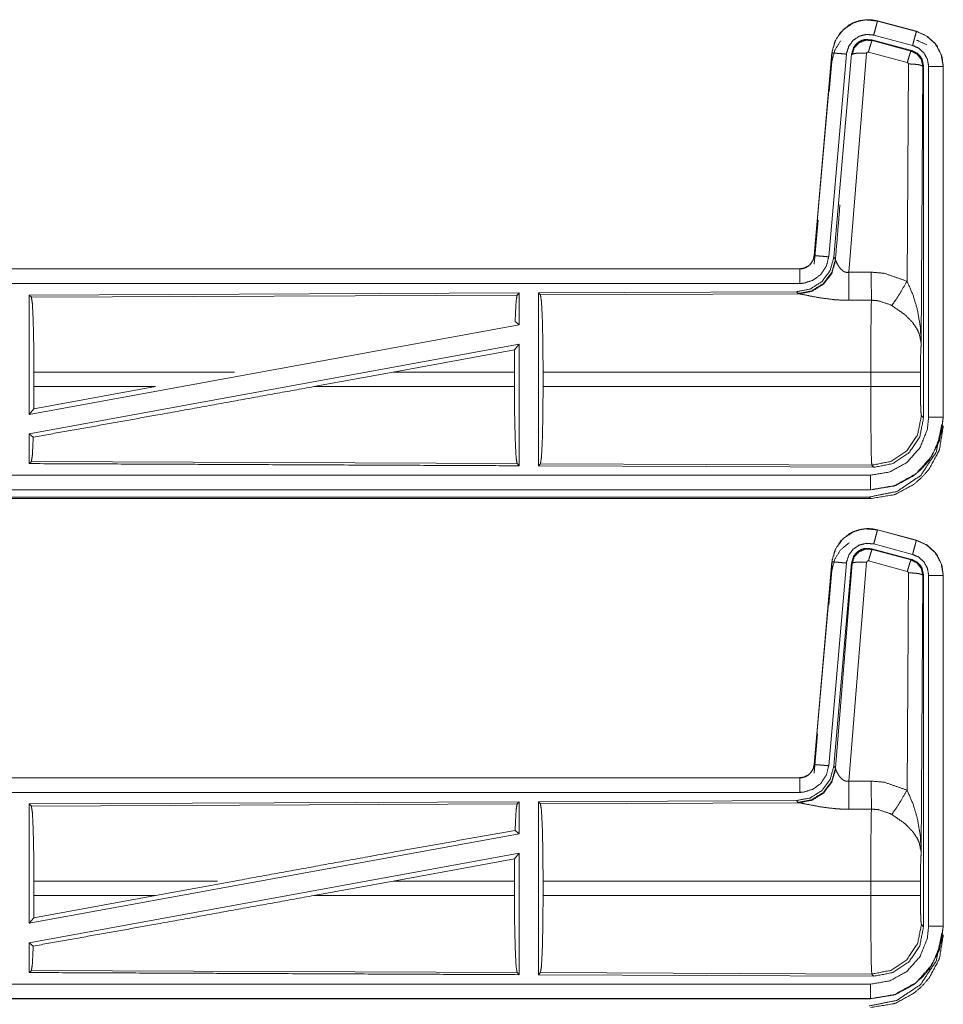
# Model space of a CAD drawing. Units: inches. Extents: x 50 to 107, y 15 to 156.
# Drawn here: x 102 to 105, y 102 to 106 of the extents above; entities that cross this region are included whole.
import ezdxf

# ---------------------------------------------------------------- set-up
doc = ezdxf.new("R2010")
doc.units = ezdxf.units.IN
doc.header["$MEASUREMENT"] = 0
doc.layers.add('customer front', color=7, linetype='Continuous', true_color=0xffffff)

msp = doc.modelspace()

# ---------------------------------------------------------------- linework, layer by layer
at = {"layer": 'customer front', "color": 2, "linetype": 'Continuous', "lineweight": 18}
for p, q in [((105.2527, 105.6476), (105.2528, 105.648)), ((105.2527, 105.6476), (105.3863, 105.6118)), ((105.3864, 105.6122), (105.2528, 105.648)), ((105.3863, 105.6118), (105.3864, 105.6122)), ((105.2329, 105.583), (105.2346, 105.5806)), ((105.3703, 105.5461), (105.2329, 105.583)), ((105.2346, 105.5806), (105.3682, 105.5445)), ((105.3734, 105.5635), (105.2398, 105.5993)), ((105.096, 105.5382), (105.035, 104.8411)), ((105.0355, 104.8411), (105.0964, 105.5382)), ((105.0964, 105.5382), (105.096, 105.5382)), ((105.2154, 105.5366), (105.1542, 104.7836)), ((105.3553, 105.505), (105.2216, 105.541)), ((105.3682, 105.5445), (105.3703, 105.5461)), ((105.1462, 105.5338), (105.0852, 104.8367)), ((105.087, 105.4052), (105.096, 105.5082)), ((105.1639, 105.5347), (105.1028, 104.8354)), ((105.1656, 105.5323), (105.1639, 105.5347)), ((105.3544, 104.7528), (105.359, 105.5001)), ((105.409, 105.4914), (105.4031, 104.5383)), ((105.4111, 105.493), (105.409, 105.4914)), ((105.4111, 104.2829), (105.4111, 105.493)), ((105.4286, 104.2854), (105.4286, 105.4915)), ((105.4786, 105.4915), (105.479, 105.4915)), ((105.4786, 105.4915), (105.4786, 104.2854)), ((105.479, 104.2854), (105.479, 105.4915)), ((105.035, 104.8111), (105.0483, 104.9628)), ((105.0355, 104.8411), (105.035, 104.8411)), ((105.1028, 104.8354), (105.1084, 104.8292)), ((105.1084, 104.8292), (105.1091, 104.8245)), ((104.9853, 104.7955), (99.4538, 104.7955)), ((100.4937, 104.7951), (104.9853, 104.7951)), ((104.9853, 104.7951), (104.9853, 104.7955)), ((105.1542, 104.7836), (105.2312, 104.784)), ((104.0211, 104.7127), (102.3369, 104.7053)), ((102.3369, 104.7053), (102.3369, 104.295)), ((102.3369, 104.7053), (102.3442, 104.6981)), ((102.3442, 104.6981), (104.0138, 104.7053)), ((104.0211, 104.7127), (104.0138, 104.7053)), ((104.0211, 104.7127), (104.0211, 104.6029)), ((104.9739, 104.7168), (104.0869, 104.713)), ((104.0869, 104.713), (104.0942, 104.7057)), ((104.0942, 104.7057), (104.9833, 104.7096)), ((104.9796, 104.7107), (104.9739, 104.7168)), ((104.9833, 104.7096), (104.9796, 104.7107)), ((105.2318, 104.6877), (105.1547, 104.6873)), ((104.0211, 104.6029), (102.3369, 104.295)), ((104.0071, 104.6146), (104.0211, 104.6029)), ((104.0211, 104.536), (102.3369, 104.2281)), ((104.0052, 104.517), (104.0211, 104.536)), ((103.588, 104.4404), (104.0052, 104.517)), ((104.0052, 104.517), (104.0049, 104.4404)), ((102.3529, 104.3906), (102.3529, 104.4404)), ((103.0428, 104.4404), (102.3529, 104.4404)), ((103.588, 104.4404), (103.3155, 104.3906)), ((104.0049, 104.4404), (103.588, 104.4404)), ((104.0049, 104.3906), (104.0049, 104.4404)), ((104.1032, 104.3906), (104.1032, 104.4404)), ((105.2297, 104.4404), (104.1032, 104.4404)), ((105.2297, 104.3906), (105.2297, 104.4404)), ((105.4004, 104.4404), (105.4004, 104.3906)), ((102.3525, 104.3137), (102.7707, 104.3906)), ((102.3529, 104.3906), (102.3525, 104.3137)), ((102.3529, 104.3906), (102.7707, 104.3906)), ((103.3155, 104.3906), (104.0049, 104.3906)), ((104.1032, 104.3906), (105.2297, 104.3906)), ((102.3369, 104.295), (102.3525, 104.3137)), ((105.4037, 104.2903), (105.4111, 104.2829)), ((105.4786, 104.2854), (105.479, 104.2854)), ((102.3369, 104.2281), (102.3369, 104.1257)), ((102.3369, 104.2281), (102.3505, 104.2167)), ((102.3442, 104.1329), (102.3369, 104.1257)), ((104.0138, 104.1257), (102.3442, 104.1329)), ((104.0138, 104.1257), (104.0211, 104.1183)), ((104.0942, 104.1253), (104.0869, 104.118)), ((104.0869, 104.118), (105.2404, 104.113)), ((105.2331, 104.1204), (104.0942, 104.1253)), ((105.2404, 104.113), (105.2331, 104.1204)), ((105.2292, 104.0355), (99.4538, 104.0355)), ((105.2292, 104.0359), (100.4937, 104.0359)), ((105.2292, 104.0359), (105.2292, 104.0355)), ((99.4538, 104.0055), (105.2292, 104.0055)), ((105.2238, 104.0108), (100.0196, 104.0108)), ((105.2292, 104.0055), (105.2238, 104.0108)), ((105.2527, 103.8976), (105.2528, 103.898)), ((105.2527, 103.8976), (105.3863, 103.8618)), ((105.3864, 103.8622), (105.2528, 103.898)), ((105.3734, 103.8135), (105.2398, 103.8493)), ((105.3863, 103.8618), (105.3864, 103.8622)), ((105.3703, 103.7961), (105.2329, 103.833)), ((105.2329, 103.833), (105.2346, 103.8306)), ((105.2346, 103.8306), (105.3682, 103.7945)), ((105.096, 103.7882), (105.035, 103.0911)), ((105.0355, 103.0911), (105.0964, 103.7882)), ((105.1462, 103.7838), (105.0852, 103.0867)), ((105.0964, 103.7882), (105.096, 103.7882)), ((105.1639, 103.7847), (105.1028, 103.0854)), ((105.1084, 103.0792), (105.1656, 103.7823)), ((105.2154, 103.7866), (105.1542, 103.0336)), ((105.1656, 103.7823), (105.1639, 103.7847)), ((105.3553, 103.755), (105.2216, 103.791)), ((105.3682, 103.7945), (105.3703, 103.7961)), ((105.0856, 103.6391), (105.096, 103.7582)), ((105.3544, 103.0028), (105.359, 103.7501)), ((105.409, 103.7414), (105.4031, 102.7883)), ((105.4111, 103.743), (105.409, 103.7414)), ((105.4111, 102.5329), (105.4111, 103.743)), ((105.4286, 102.5354), (105.4286, 103.7415)), ((105.4786, 103.7415), (105.479, 103.7415)), ((105.4786, 103.7415), (105.4786, 102.5354)), ((105.479, 102.5354), (105.479, 103.7415)), ((105.035, 103.0611), (105.0469, 103.1967)), ((105.0355, 103.0911), (105.035, 103.0911)), ((105.1028, 103.0854), (105.1084, 103.0792)), ((105.1084, 103.0792), (105.1091, 103.0745)), ((104.9853, 103.0455), (99.4538, 103.0455)), ((100.4937, 103.0451), (104.9853, 103.0451)), ((104.9853, 103.0451), (104.9853, 103.0455)), ((105.1542, 103.0336), (105.2312, 103.034)), ((104.0211, 102.9627), (102.3369, 102.9553)), ((104.0211, 102.9627), (104.0138, 102.9553)), ((104.0211, 102.9627), (104.0211, 102.8529)), ((104.9739, 102.9668), (104.0869, 102.963)), ((104.0869, 102.963), (104.0942, 102.9557)), ((104.9796, 102.9607), (104.9739, 102.9668)), ((102.3369, 102.9553), (102.3369, 102.545)), ((102.3369, 102.9553), (102.3442, 102.9481)), ((102.3442, 102.9481), (104.0138, 102.9553)), ((104.0942, 102.9557), (104.9833, 102.9596)), ((104.9833, 102.9596), (104.9796, 102.9607)), ((105.2318, 102.9377), (105.1547, 102.9373)), ((104.0071, 102.8646), (104.0211, 102.8529)), ((104.0211, 102.8529), (102.3369, 102.545)), ((104.0211, 102.786), (102.3369, 102.4781)), ((103.588, 102.6904), (104.0052, 102.767)), ((104.0052, 102.767), (104.0049, 102.6904)), ((104.0052, 102.767), (104.0211, 102.786)), ((102.3529, 102.6406), (102.3529, 102.6904)), ((102.9836, 102.6904), (102.3529, 102.6904)), ((103.0428, 102.6904), (102.7707, 102.6406)), ((103.588, 102.6904), (103.3155, 102.6406)), ((104.0049, 102.6904), (103.588, 102.6904)), ((104.0049, 102.6406), (104.0049, 102.6904)), ((104.1032, 102.6406), (104.1032, 102.6904)), ((105.2297, 102.6904), (104.1032, 102.6904)), ((105.2297, 102.6406), (105.2297, 102.6904)), ((105.4004, 102.6904), (105.4004, 102.6406)), ((102.3525, 102.5637), (102.7707, 102.6406)), ((102.3529, 102.6406), (102.3525, 102.5637)), ((102.3529, 102.6406), (102.7707, 102.6406)), ((103.3155, 102.6406), (104.0049, 102.6406)), ((104.1032, 102.6406), (105.2297, 102.6406)), ((102.3369, 102.545), (102.3525, 102.5637)), ((105.4037, 102.5403), (105.4111, 102.5329)), ((105.4786, 102.5354), (105.479, 102.5354)), ((102.3369, 102.4781), (102.3369, 102.3757)), ((102.3369, 102.4781), (102.3505, 102.4667)), ((102.3442, 102.3829), (102.3369, 102.3757)), ((104.0138, 102.3757), (102.3442, 102.3829)), ((104.0138, 102.3757), (104.0211, 102.3683)), ((104.0942, 102.3753), (104.0869, 102.368)), ((104.0869, 102.368), (105.2404, 102.363)), ((105.2331, 102.3704), (104.0942, 102.3753)), ((105.2404, 102.363), (105.2331, 102.3704)), ((105.2292, 102.2855), (99.4538, 102.2855)), ((105.2292, 102.2859), (100.4937, 102.2859)), ((105.2292, 102.2859), (105.2292, 102.2855))]:
    msp.add_line(p, q, dxfattribs=at)
for points, knots in [([(105.2528, 105.648), (105.23, 105.6519), (105.2161, 105.6522), (105.1915, 105.6488), (105.1697, 105.6414), (105.1558, 105.6342), (105.1264, 105.6096), (105.1058, 105.5769), (105.096, 105.5382)], [0, 0, 0.106544, 0.17033, 0.284621, 0.390577, 0.462449, 0.63871, 0.816567, 1, 1]), ([(105.0964, 105.5382), (105.0973, 105.5455), (105.1102, 105.5851), (105.1355, 105.6184), (105.1704, 105.6413), (105.1916, 105.6484), (105.2111, 105.6515), (105.2527, 105.6476)], [0, 0, 0.034033, 0.226709, 0.419775, 0.612774, 0.715705, 0.806853, 1, 1]), ([(105.2527, 105.6476), (105.2521, 105.6455), (105.2502, 105.6381), (105.2488, 105.6329), (105.2446, 105.6174), (105.2398, 105.5993)], [0, 0, 0.042918, 0.19543, 0.304965, 0.625162, 1, 1]), ([(105.3863, 105.6118), (105.3858, 105.6097), (105.3852, 105.6076), (105.3824, 105.5971), (105.3782, 105.5816), (105.3734, 105.5635)], [0, 0, 0.042886, 0.085931, 0.304849, 0.625057, 1, 1]), ([(105.3863, 105.6118), (105.4201, 105.5971), (105.4513, 105.5693), (105.4716, 105.5327), (105.4786, 105.4915)], [0, 0, 0.226941, 0.484458, 0.742278, 1, 1]), ([(105.479, 105.4915), (105.4743, 105.5255), (105.4586, 105.5599), (105.4513, 105.57), (105.4226, 105.596), (105.3864, 105.6122)], [0, 0, 0.210309, 0.442787, 0.519326, 0.756573, 1, 1]), ([(105.096, 105.5082), (105.1058, 105.5469), (105.1264, 105.5796)], [0, 0, 0.507716, 1, 1]), ([(105.2398, 105.5993), (105.2148, 105.6016), (105.1905, 105.5956), (105.1696, 105.5818), (105.1545, 105.5619), (105.1467, 105.5382), (105.1465, 105.536), (105.1462, 105.5338)], [0, 0, 0.193393, 0.386793, 0.579882, 0.772964, 0.965941, 0.982943, 1, 1]), ([(105.2329, 105.583), (105.2091, 105.584), (105.1976, 105.5807), (105.1872, 105.5749), (105.1782, 105.567), (105.1711, 105.5574), (105.1639, 105.5347)], [0, 0, 0.249291, 0.374658, 0.499975, 0.625331, 0.750669, 1, 1]), ([(105.1656, 105.5323), (105.1656, 105.5326), (105.1657, 105.533), (105.1728, 105.555), (105.1733, 105.5559), (105.1888, 105.5725), (105.1897, 105.573), (105.2113, 105.5817), (105.2346, 105.5806)], [0, 0, 0.003776, 0.007621, 0.250067, 0.261536, 0.500138, 0.510569, 0.755413, 1, 1]), ([(105.2346, 105.5806), (105.2337, 105.579), (105.2329, 105.5774), (105.23, 105.5691), (105.2261, 105.5564), (105.2216, 105.541)], [0, 0, 0.04273, 0.085321, 0.298311, 0.615402, 1, 1]), ([(105.0964, 105.5382), (105.0986, 105.538), (105.1007, 105.5378), (105.1062, 105.5373), (105.1116, 105.5368), (105.1276, 105.5354), (105.1462, 105.5338)], [0, 0, 0.04302, 0.085922, 0.195388, 0.304996, 0.625161, 1, 1]), ([(105.1656, 105.5323), (105.1678, 105.5337), (105.1701, 105.5351), (105.181, 105.5369), (105.1969, 105.5374), (105.2154, 105.5366)], [0, 0, 0.052106, 0.104321, 0.322768, 0.635254, 1, 1]), ([(105.2216, 105.541), (105.2195, 105.5411), (105.2175, 105.5403), (105.2168, 105.5395), (105.2161, 105.5388), (105.2157, 105.5377), (105.2154, 105.5367), (105.2154, 105.5366), (105.2154, 105.5366)], [0, 0, 0.24443, 0.489099, 0.612917, 0.737283, 0.865322, 0.992414, 0.996244, 1, 1]), ([(105.3682, 105.5445), (105.3674, 105.543), (105.3666, 105.5414), (105.3636, 105.533), (105.3597, 105.5204), (105.3553, 105.505)], [0, 0, 0.042598, 0.085334, 0.298406, 0.615497, 1, 1]), ([(105.3682, 105.5445), (105.3683, 105.5445), (105.3683, 105.5445), (105.3891, 105.5338), (105.4036, 105.515), (105.409, 105.4914)], [0, 0, 0.000182, 0.000386, 0.32854, 0.661512, 1, 1]), ([(105.4111, 105.493), (105.4059, 105.5163), (105.3997, 105.5265), (105.3914, 105.5352), (105.3703, 105.5461)], [0, 0, 0.332664, 0.499967, 0.667291, 1, 1]), ([(105.4286, 105.4915), (105.4244, 105.5162), (105.4123, 105.5381), (105.3936, 105.5547), (105.3734, 105.5635)], [0, 0, 0.257734, 0.51553, 0.772926, 1, 1]), ([(105.359, 105.5001), (105.3588, 105.5012), (105.3585, 105.5023), (105.3579, 105.5031), (105.3572, 105.504), (105.3553, 105.505)], [0, 0, 0.170132, 0.339285, 0.50576, 0.672054, 1, 1]), ([(105.409, 105.4914), (105.4047, 105.4947), (105.3937, 105.4975), (105.3777, 105.4994), (105.359, 105.5001)], [0, 0, 0.104394, 0.323483, 0.636289, 1, 1]), ([(105.4786, 105.4915), (105.4743, 105.4915), (105.4634, 105.4915), (105.4554, 105.4915), (105.438, 105.4915), (105.4286, 105.4915)], [0, 0, 0.085863, 0.304886, 0.465016, 0.812508, 1, 1]), ([(105.1027, 104.8354), (105.0899, 104.7894), (105.0613, 104.7511), (105.0208, 104.7258), (104.9739, 104.7168)], [0, 0, 0.250031, 0.500011, 0.749969, 1, 1]), ([(105.1084, 104.8292), (105.0956, 104.7833), (105.0669, 104.745), (105.0265, 104.7197), (104.9796, 104.7107)], [0, 0, 0.249952, 0.499986, 0.750036, 1, 1]), ([(105.1091, 104.8245), (105.0955, 104.7799), (105.0673, 104.743), (105.0283, 104.7185), (104.9833, 104.7096)], [0, 0, 0.252151, 0.50322, 0.752448, 1, 1]), ([(105.035, 104.8411), (105.0326, 104.8295), (105.0309, 104.825), (105.0282, 104.8204), (105.0255, 104.8158), (105.019, 104.8086), (105.0168, 104.8069), (105.0147, 104.8051), (105.0009, 104.798), (104.9853, 104.7955)], [0, 0, 0.160234, 0.225171, 0.297272, 0.369405, 0.500416, 0.538471, 0.576513, 0.785871, 1, 1]), ([(104.9853, 104.7951), (104.992, 104.7955), (105.001, 104.7976), (105.0046, 104.7991), (105.0081, 104.8006), (105.0149, 104.8047), (105.0217, 104.8107), (105.0312, 104.8247), (105.0355, 104.8411)], [0, 0, 0.090525, 0.214822, 0.266505, 0.318236, 0.42481, 0.545947, 0.772901, 1, 1]), ([(105.0852, 104.8367), (105.0767, 104.8041), (105.0579, 104.7762), (105.0308, 104.7561), (104.9987, 104.746), (104.9853, 104.7451)], [0, 0, 0.227324, 0.454631, 0.681951, 0.909226, 1, 1]), ([(105.0355, 104.8411), (105.0397, 104.8407), (105.0506, 104.8398), (105.0666, 104.8384), (105.0852, 104.8367)], [0, 0, 0.085803, 0.304866, 0.625161, 1, 1]), ([(105.1091, 104.8245), (105.1097, 104.8229), (105.1103, 104.8214), (105.1111, 104.8196), (105.1118, 104.8178), (105.1173, 104.8076), (105.1211, 104.8017), (105.1273, 104.7941), (105.1356, 104.7872), (105.1397, 104.785), (105.1467, 104.7832), (105.1542, 104.7836)], [0, 0, 0.025488, 0.05101, 0.08067, 0.110368, 0.286166, 0.393234, 0.541999, 0.705068, 0.775648, 0.886762, 1, 1]), ([(104.9853, 104.7951), (104.9853, 104.7929), (104.9853, 104.7853), (104.9853, 104.7719), (104.9853, 104.7639), (104.9853, 104.7451)], [0, 0, 0.042991, 0.195414, 0.465086, 0.625195, 1, 1]), ([(105.1542, 104.7836), (105.1543, 104.7533), (105.1545, 104.7261), (105.1546, 104.7105), (105.1546, 104.7036), (105.1547, 104.6873)], [0, 0, 0.315301, 0.597808, 0.759483, 0.830684, 1, 1]), ([(105.2312, 104.784), (105.2315, 104.7441), (105.2317, 104.7109), (105.2318, 104.6877)], [0, 0, 0.414058, 0.75958, 1, 1]), ([(105.2312, 104.784), (105.2749, 104.7804), (105.3544, 104.7528)], [0, 0, 0.342575, 1, 1]), ([(104.9853, 104.7451), (103.6446, 104.7451), (101.3988, 104.7451), (100.4937, 104.7451)], [0, 0, 0.298476, 0.798475, 1, 1]), ([(105.3015, 104.6693), (105.3156, 104.6888), (105.3339, 104.7177), (105.3544, 104.7528)], [0, 0, 0.243154, 0.5887, 1, 1]), ([(105.3544, 104.7528), (105.3753, 104.7045), (105.3897, 104.656), (105.3999, 104.5972), (105.4031, 104.5388), (105.4031, 104.5383)], [0, 0, 0.23734, 0.465098, 0.73409, 0.997623, 1, 1]), ([(102.3442, 104.698), (102.3476, 104.6759), (102.3504, 104.6195), (102.3522, 104.537), (102.3529, 104.4404)], [0, 0, 0.086698, 0.305678, 0.625585, 1, 1]), ([(104.0138, 104.7053), (104.0103, 104.6826), (104.0071, 104.6146)], [0, 0, 0.252764, 1, 1]), ([(104.0869, 104.713), (104.0869, 104.4176), (104.0869, 104.1201), (104.0869, 104.118)], [0, 0, 0.496553, 0.996553, 1, 1]), ([(104.0942, 104.7057), (104.0977, 104.6829), (104.1006, 104.6248), (104.1025, 104.5399), (104.1032, 104.4404)], [0, 0, 0.086708, 0.305691, 0.625605, 1, 1]), ([(105.1547, 104.6873), (105.1281, 104.6878), (105.1024, 104.6896), (105.0561, 104.6956), (105.0169, 104.703), (104.9883, 104.7088), (104.9858, 104.7092), (104.9833, 104.7096)], [0, 0, 0.153483, 0.302573, 0.572002, 0.802686, 0.970855, 0.985443, 1, 1]), ([(105.2297, 104.4404), (105.23, 104.5546), (105.2307, 104.6282), (105.231, 104.6475), (105.2318, 104.6874), (105.2318, 104.6876), (105.2318, 104.6877)], [0, 0, 0.461921, 0.759534, 0.837462, 0.99892, 0.999474, 1, 1]), ([(105.3015, 104.6693), (105.299, 104.6707), (105.2965, 104.6721), (105.2566, 104.6856), (105.2318, 104.6877)], [0, 0, 0.039561, 0.079043, 0.658558, 1, 1]), ([(105.4031, 104.5383), (105.4031, 104.5385), (105.4031, 104.5386), (105.3958, 104.5734), (105.3887, 104.5884), (105.3744, 104.6097), (105.3512, 104.634), (105.3445, 104.6398), (105.3015, 104.6693)], [0, 0, 0.000905, 0.00181, 0.207716, 0.303779, 0.451989, 0.64693, 0.697936, 1, 1]), ([(104.0211, 104.536), (104.0211, 104.3291), (104.0211, 104.1202), (104.0211, 104.1183)], [0, 0, 0.495433, 0.995433, 1, 1]), ([(105.4031, 104.5383), (105.403, 104.5378), (105.403, 104.5374), (105.4016, 104.5173), (105.4007, 104.4828), (105.4004, 104.4404)], [0, 0, 0.00469, 0.009389, 0.214856, 0.566982, 1, 1]), ([(105.4004, 104.4404), (105.393, 104.4404), (105.367, 104.4404), (105.3483, 104.4404), (105.2936, 104.4404), (105.2297, 104.4404)], [0, 0, 0.042997, 0.195567, 0.305177, 0.625463, 1, 1]), ([(102.3505, 104.2167), (102.7793, 104.2933), (103.3155, 104.3906)], [0, 0, 0.444228, 1, 1]), ([(104.0049, 104.3906), (104.0055, 104.2913), (104.0075, 104.2065), (104.0103, 104.1484), (104.0138, 104.1257)], [0, 0, 0.374304, 0.694177, 0.913205, 1, 1]), ([(104.1032, 104.3906), (104.1025, 104.2912), (104.1006, 104.2062), (104.0977, 104.1481), (104.0942, 104.1253)], [0, 0, 0.374395, 0.694309, 0.913292, 1, 1]), ([(105.2331, 104.1204), (105.2316, 104.1497), (105.2307, 104.2028), (105.2305, 104.2242), (105.23, 104.2893), (105.2298, 104.3298), (105.2297, 104.3906)], [0, 0, 0.108691, 0.305067, 0.384338, 0.625249, 0.775184, 1, 1]), ([(105.4004, 104.3906), (105.393, 104.3906), (105.367, 104.3906), (105.3483, 104.3906), (105.2936, 104.3906), (105.2297, 104.3906)], [0, 0, 0.042997, 0.195567, 0.305177, 0.625463, 1, 1]), ([(105.4004, 104.3906), (105.4004, 104.368), (105.4011, 104.3288), (105.4023, 104.3011), (105.403, 104.2957), (105.4037, 104.2902)], [0, 0, 0.22456, 0.614968, 0.890568, 0.94528, 1, 1]), ([(105.2292, 104.0355), (105.3084, 104.0484), (105.312, 104.0497), (105.3157, 104.0509), (105.3769, 104.0839), (105.4058, 104.1087), (105.4308, 104.1378), (105.4636, 104.1989), (105.4663, 104.2066), (105.479, 104.2854)], [0, 0, 0.205125, 0.214987, 0.224844, 0.402605, 0.499981, 0.598163, 0.775124, 0.796053, 1, 1]), ([(105.4786, 104.2854), (105.4725, 104.2306), (105.4407, 104.1532), (105.3851, 104.0906), (105.3118, 104.05), (105.2292, 104.0359)], [0, 0, 0.141205, 0.355696, 0.570268, 0.785204, 1, 1]), ([(105.2292, 104.0859), (105.2952, 104.0971), (105.3539, 104.1296), (105.3983, 104.1797), (105.4238, 104.2416), (105.4286, 104.2854)], [0, 0, 0.214836, 0.429733, 0.644267, 0.858761, 1, 1]), ([(105.4037, 104.2902), (105.3907, 104.2251), (105.3536, 104.1699), (105.2983, 104.1331), (105.2331, 104.1204)], [0, 0, 0.249967, 0.50001, 0.750045, 1, 1]), ([(105.2404, 104.113), (105.3057, 104.1257), (105.361, 104.1625), (105.3981, 104.2177), (105.4111, 104.2829)], [0, 0, 0.250043, 0.500012, 0.74996, 1, 1]), ([(105.4786, 104.2854), (105.4743, 104.2854), (105.4634, 104.2854), (105.4554, 104.2854), (105.438, 104.2854), (105.4286, 104.2854)], [0, 0, 0.085863, 0.304886, 0.465016, 0.812508, 1, 1]), ([(105.2238, 104.0108), (105.3194, 104.0299), (105.4004, 104.0841), (105.4546, 104.1651), (105.4737, 104.2607)], [0, 0, 0.24997, 0.500001, 0.750046, 1, 1]), ([(105.479, 104.2554), (105.4663, 104.1766), (105.4636, 104.1689), (105.4308, 104.1078), (105.4058, 104.0787), (105.3769, 104.0539), (105.3157, 104.0209), (105.312, 104.0197), (105.3084, 104.0184), (105.2292, 104.0055)], [0, 0, 0.203947, 0.224876, 0.401837, 0.500019, 0.597395, 0.775156, 0.785013, 0.794875, 1, 1]), ([(102.3505, 104.2167), (102.3476, 104.1551), (102.3442, 104.133)], [0, 0, 0.733953, 1, 1]), ([(102.3369, 104.1257), (103.1461, 104.1222), (104.0211, 104.1183)], [0, 0, 0.480461, 1, 1]), ([(100.4937, 104.0859), (101.3988, 104.0859), (103.7666, 104.0859), (105.2292, 104.0859)], [0, 0, 0.191146, 0.691145, 1, 1]), ([(105.2292, 104.0359), (105.2292, 104.0402), (105.2292, 104.0511), (105.2292, 104.0591), (105.2292, 104.0765), (105.2292, 104.0859)], [0, 0, 0.085863, 0.304886, 0.465016, 0.812508, 1, 1]), ([(105.2528, 103.898), (105.23, 103.9019), (105.2161, 103.9022), (105.1915, 103.8988), (105.1697, 103.8914), (105.1558, 103.8842), (105.1264, 103.8596), (105.1058, 103.8269), (105.096, 103.7882)], [0, 0, 0.106545, 0.170331, 0.284627, 0.390573, 0.462446, 0.638708, 0.816566, 1, 1]), ([(105.0964, 103.7882), (105.0973, 103.7955), (105.1102, 103.8351), (105.1355, 103.8684), (105.1704, 103.8913), (105.1916, 103.8984), (105.2111, 103.9015), (105.2527, 103.8976)], [0, 0, 0.034033, 0.226709, 0.419775, 0.612774, 0.715705, 0.806853, 1, 1]), ([(105.2527, 103.8976), (105.2521, 103.8955), (105.2502, 103.8881), (105.2488, 103.8829), (105.2446, 103.8674), (105.2398, 103.8493)], [0, 0, 0.042918, 0.19543, 0.304965, 0.625162, 1, 1]), ([(105.096, 103.7582), (105.1058, 103.7969), (105.1264, 103.8296), (105.1558, 103.8542)], [0, 0, 0.341238, 0.672104, 1, 1]), ([(105.2398, 103.8493), (105.2148, 103.8516), (105.1905, 103.8456), (105.1696, 103.8318), (105.1545, 103.8119), (105.1467, 103.7882), (105.1465, 103.786), (105.1462, 103.7838)], [0, 0, 0.193393, 0.386793, 0.579882, 0.772964, 0.965941, 0.982943, 1, 1]), ([(105.3863, 103.8618), (105.3858, 103.8597), (105.3852, 103.8576), (105.3824, 103.8471), (105.3782, 103.8316), (105.3734, 103.8135)], [0, 0, 0.042886, 0.085931, 0.304849, 0.625057, 1, 1]), ([(105.3863, 103.8618), (105.4201, 103.8471), (105.4513, 103.8193), (105.4716, 103.7827), (105.4786, 103.7415)], [0, 0, 0.226941, 0.484458, 0.742278, 1, 1]), ([(105.479, 103.7415), (105.4743, 103.7755), (105.4586, 103.8099), (105.4513, 103.82), (105.4226, 103.846), (105.3864, 103.8622)], [0, 0, 0.210309, 0.442787, 0.519326, 0.756573, 1, 1]), ([(105.2329, 103.833), (105.2091, 103.834), (105.1976, 103.8307), (105.1872, 103.8249), (105.1782, 103.817), (105.1711, 103.8074), (105.1639, 103.7847)], [0, 0, 0.249278, 0.374637, 0.499947, 0.625297, 0.750683, 1, 1]), ([(105.1656, 103.7823), (105.1656, 103.7826), (105.1657, 103.783), (105.1728, 103.805), (105.1733, 103.8059), (105.1888, 103.8225), (105.1897, 103.823), (105.2113, 103.8317), (105.2346, 103.8306)], [0, 0, 0.003776, 0.007621, 0.250067, 0.261536, 0.500138, 0.510569, 0.755413, 1, 1]), ([(105.2346, 103.8306), (105.2337, 103.829), (105.2329, 103.8274), (105.23, 103.8191), (105.2261, 103.8064), (105.2216, 103.791)], [0, 0, 0.04273, 0.085321, 0.298311, 0.615402, 1, 1]), ([(105.4286, 103.7415), (105.4244, 103.7662), (105.4123, 103.7881), (105.3936, 103.8047), (105.3734, 103.8135)], [0, 0, 0.257734, 0.51553, 0.772926, 1, 1]), ([(105.0964, 103.7882), (105.0986, 103.788), (105.1007, 103.7878), (105.1062, 103.7873), (105.1116, 103.7868), (105.1276, 103.7854), (105.1462, 103.7838)], [0, 0, 0.04302, 0.085922, 0.195388, 0.304996, 0.625161, 1, 1]), ([(105.1656, 103.7823), (105.1678, 103.7837), (105.1701, 103.7851), (105.181, 103.7869), (105.1969, 103.7874), (105.2154, 103.7866)], [0, 0, 0.052106, 0.104321, 0.322768, 0.635254, 1, 1]), ([(105.2216, 103.791), (105.2195, 103.7911), (105.2175, 103.7903), (105.2168, 103.7895), (105.2161, 103.7888), (105.2157, 103.7877), (105.2154, 103.7867), (105.2154, 103.7866), (105.2154, 103.7866)], [0, 0, 0.24443, 0.489099, 0.612917, 0.737283, 0.865322, 0.992414, 0.996244, 1, 1]), ([(105.3682, 103.7945), (105.3674, 103.793), (105.3666, 103.7914), (105.3636, 103.783), (105.3597, 103.7704), (105.3553, 103.755)], [0, 0, 0.042591, 0.085321, 0.298362, 0.615404, 1, 1]), ([(105.3682, 103.7945), (105.3683, 103.7945), (105.3683, 103.7945), (105.3891, 103.7838), (105.4036, 103.765), (105.409, 103.7414)], [0, 0, 0.000182, 0.000386, 0.328545, 0.661595, 1, 1]), ([(105.4111, 103.743), (105.4059, 103.7663), (105.3997, 103.7765), (105.3914, 103.7852), (105.3703, 103.7961)], [0, 0, 0.332664, 0.499967, 0.667291, 1, 1]), ([(105.359, 103.7501), (105.3588, 103.7512), (105.3585, 103.7523), (105.3579, 103.7531), (105.3572, 103.754), (105.3563, 103.7545), (105.3553, 103.755)], [0, 0, 0.17021, 0.339442, 0.505994, 0.672365, 0.836414, 1, 1]), ([(105.409, 103.7414), (105.4047, 103.7447), (105.3937, 103.7475), (105.3777, 103.7494), (105.359, 103.7501)], [0, 0, 0.104394, 0.323483, 0.636289, 1, 1]), ([(105.4786, 103.7415), (105.4743, 103.7415), (105.4634, 103.7415), (105.4554, 103.7415), (105.438, 103.7415), (105.4286, 103.7415)], [0, 0, 0.085863, 0.304886, 0.465016, 0.812508, 1, 1]), ([(105.1027, 103.0854), (105.0899, 103.0394), (105.0613, 103.0011), (105.0208, 102.9758), (104.9739, 102.9668)], [0, 0, 0.250062, 0.500013, 0.74997, 1, 1]), ([(105.1084, 103.0792), (105.0956, 103.0333), (105.0669, 102.995), (105.0265, 102.9697), (104.9796, 102.9607)], [0, 0, 0.249952, 0.499986, 0.750036, 1, 1]), ([(105.1091, 103.0745), (105.0955, 103.0299), (105.0673, 102.993), (105.0283, 102.9685), (104.9833, 102.9596)], [0, 0, 0.252151, 0.50322, 0.752448, 1, 1]), ([(105.035, 103.0911), (105.0326, 103.0795), (105.0309, 103.075), (105.0282, 103.0704), (105.0255, 103.0658), (105.019, 103.0586), (105.0168, 103.0569), (105.0147, 103.0551), (105.0009, 103.048), (104.9853, 103.0455)], [0, 0, 0.160234, 0.225171, 0.297272, 0.369405, 0.500416, 0.538471, 0.576513, 0.785871, 1, 1]), ([(104.9853, 103.0451), (104.992, 103.0455), (105.001, 103.0476), (105.0046, 103.0491), (105.0081, 103.0506), (105.0149, 103.0547), (105.0217, 103.0607), (105.0312, 103.0747), (105.0355, 103.0911)], [0, 0, 0.090525, 0.214822, 0.266505, 0.318236, 0.42481, 0.545947, 0.772901, 1, 1]), ([(105.0852, 103.0867), (105.0767, 103.0541), (105.0579, 103.0262), (105.0308, 103.0061), (104.9987, 102.996), (104.9853, 102.9951)], [0, 0, 0.227291, 0.454608, 0.681937, 0.909222, 1, 1]), ([(105.0355, 103.0911), (105.0397, 103.0907), (105.0506, 103.0898), (105.0586, 103.0891), (105.0759, 103.0875), (105.0852, 103.0867)], [0, 0, 0.085802, 0.304862, 0.464955, 0.812577, 1, 1]), ([(105.1091, 103.0745), (105.1097, 103.0729), (105.1103, 103.0714), (105.1111, 103.0696), (105.1118, 103.0678), (105.1173, 103.0576), (105.1211, 103.0517), (105.1273, 103.0441), (105.1356, 103.0372), (105.1376, 103.0361), (105.1397, 103.035), (105.1467, 103.0332), (105.1542, 103.0336)], [0, 0, 0.025488, 0.051009, 0.080668, 0.110457, 0.286164, 0.393229, 0.541991, 0.70512, 0.74041, 0.775653, 0.886765, 1, 1]), ([(104.9853, 103.0451), (104.9853, 103.0429), (104.9853, 103.0353), (104.9853, 103.0219), (104.9853, 103.0139), (104.9853, 102.9951)], [0, 0, 0.042991, 0.195414, 0.465086, 0.625195, 1, 1]), ([(105.1542, 103.0336), (105.1543, 103.0033), (105.1545, 102.9761), (105.1546, 102.9605), (105.1546, 102.9536), (105.1547, 102.9373)], [0, 0, 0.315301, 0.597808, 0.759483, 0.830684, 1, 1]), ([(105.2312, 103.034), (105.2315, 102.9941), (105.2317, 102.9609), (105.2318, 102.9377)], [0, 0, 0.414058, 0.75958, 1, 1]), ([(105.2312, 103.034), (105.2749, 103.0304), (105.3544, 103.0028)], [0, 0, 0.342575, 1, 1]), ([(105.3015, 102.9193), (105.3156, 102.9388), (105.3339, 102.9677), (105.3544, 103.0028)], [0, 0, 0.243154, 0.5887, 1, 1]), ([(105.3544, 103.0028), (105.3753, 102.9545), (105.3897, 102.906), (105.3999, 102.8472), (105.4031, 102.7888), (105.4031, 102.7883)], [0, 0, 0.23734, 0.465098, 0.73409, 0.997623, 1, 1]), ([(104.9853, 102.9951), (103.6446, 102.9951), (101.3988, 102.9951), (100.4937, 102.9951)], [0, 0, 0.298476, 0.798475, 1, 1]), ([(104.0869, 102.963), (104.0869, 102.6676), (104.0869, 102.3701), (104.0869, 102.368)], [0, 0, 0.496547, 0.996542, 1, 1]), ([(102.3442, 102.948), (102.3476, 102.9259), (102.3504, 102.8695), (102.3522, 102.787), (102.3529, 102.6904)], [0, 0, 0.086698, 0.305678, 0.625585, 1, 1]), ([(104.0138, 102.9553), (104.0103, 102.9326), (104.0071, 102.8646)], [0, 0, 0.252764, 1, 1]), ([(104.0942, 102.9557), (104.0977, 102.9329), (104.1006, 102.8748), (104.1025, 102.7899), (104.1032, 102.6904)], [0, 0, 0.086708, 0.305691, 0.625605, 1, 1]), ([(105.1547, 102.9373), (105.1281, 102.9378), (105.1024, 102.9396), (105.0561, 102.9456), (105.0169, 102.953), (104.9883, 102.9588), (104.9858, 102.9592), (104.9833, 102.9596)], [0, 0, 0.153483, 0.302573, 0.572002, 0.802686, 0.970855, 0.985443, 1, 1]), ([(105.2297, 102.6904), (105.23, 102.8046), (105.2307, 102.8782), (105.231, 102.8975), (105.2318, 102.9374), (105.2318, 102.9376), (105.2318, 102.9377)], [0, 0, 0.461921, 0.759534, 0.837462, 0.99892, 0.999474, 1, 1]), ([(105.3015, 102.9193), (105.299, 102.9207), (105.2965, 102.9221), (105.2566, 102.9356), (105.2318, 102.9377)], [0, 0, 0.039561, 0.079043, 0.658558, 1, 1]), ([(105.4031, 102.7883), (105.4031, 102.7885), (105.4031, 102.7886), (105.3958, 102.8234), (105.3887, 102.8384), (105.3744, 102.8597), (105.3512, 102.884), (105.3445, 102.8898), (105.3015, 102.9193)], [0, 0, 0.000905, 0.00181, 0.207716, 0.303779, 0.451989, 0.64693, 0.697936, 1, 1]), ([(103.0428, 102.6904), (103.5853, 102.789), (104.0071, 102.8646)], [0, 0, 0.562667, 1, 1]), ([(104.0211, 102.786), (104.0211, 102.5791), (104.0211, 102.3702), (104.0211, 102.3683)], [0, 0, 0.495433, 0.995433, 1, 1]), ([(105.4031, 102.7883), (105.403, 102.7878), (105.403, 102.7874), (105.4016, 102.7673), (105.4007, 102.7328), (105.4004, 102.6904)], [0, 0, 0.00469, 0.009389, 0.214856, 0.567049, 1, 1]), ([(105.4004, 102.6904), (105.393, 102.6904), (105.367, 102.6904), (105.3483, 102.6904), (105.2936, 102.6904), (105.2297, 102.6904)], [0, 0, 0.042997, 0.195567, 0.305177, 0.625463, 1, 1]), ([(102.3505, 102.4667), (102.7793, 102.5433), (103.3155, 102.6406)], [0, 0, 0.444228, 1, 1]), ([(104.0049, 102.6406), (104.0055, 102.5413), (104.0075, 102.4565), (104.0103, 102.3984), (104.0138, 102.3757)], [0, 0, 0.374304, 0.694177, 0.913205, 1, 1]), ([(104.1032, 102.6406), (104.1025, 102.5412), (104.1006, 102.4562), (104.0977, 102.3981), (104.0942, 102.3753)], [0, 0, 0.374395, 0.694309, 0.913292, 1, 1]), ([(105.2331, 102.3704), (105.2316, 102.3997), (105.2307, 102.4528), (105.2305, 102.4742), (105.23, 102.5393), (105.2298, 102.5798), (105.2297, 102.6406)], [0, 0, 0.108691, 0.305067, 0.384338, 0.625249, 0.775184, 1, 1]), ([(105.4004, 102.6406), (105.393, 102.6406), (105.367, 102.6406), (105.3483, 102.6406), (105.2936, 102.6406), (105.2297, 102.6406)], [0, 0, 0.042997, 0.195567, 0.305177, 0.625463, 1, 1]), ([(105.4004, 102.6406), (105.4004, 102.618), (105.4011, 102.5788), (105.4023, 102.5511), (105.403, 102.5457), (105.4037, 102.5402)], [0, 0, 0.22456, 0.614968, 0.890568, 0.94528, 1, 1]), ([(105.2292, 102.2855), (105.3084, 102.2984), (105.312, 102.2997), (105.3157, 102.3009), (105.3769, 102.3339), (105.4058, 102.3587), (105.4308, 102.3878), (105.4636, 102.4489), (105.4663, 102.4566), (105.479, 102.5354)], [0, 0, 0.205125, 0.214987, 0.224844, 0.402605, 0.499981, 0.598163, 0.775124, 0.796053, 1, 1]), ([(105.4786, 102.5354), (105.4725, 102.4806), (105.4407, 102.4032), (105.3851, 102.3406), (105.3118, 102.3), (105.2292, 102.2859)], [0, 0, 0.141205, 0.355696, 0.570268, 0.785204, 1, 1]), ([(105.2292, 102.3359), (105.2952, 102.3471), (105.3539, 102.3796), (105.3983, 102.4297), (105.4238, 102.4916), (105.4286, 102.5354)], [0, 0, 0.214836, 0.429733, 0.644267, 0.858761, 1, 1]), ([(105.4037, 102.5402), (105.3907, 102.4751), (105.3536, 102.4199), (105.2983, 102.3831), (105.2331, 102.3704)], [0, 0, 0.249967, 0.50001, 0.750045, 1, 1]), ([(105.2404, 102.363), (105.3057, 102.3757), (105.361, 102.4125), (105.3981, 102.4677), (105.4111, 102.5329)], [0, 0, 0.250043, 0.500012, 0.74996, 1, 1]), ([(105.4786, 102.5354), (105.4743, 102.5354), (105.4634, 102.5354), (105.4554, 102.5354), (105.438, 102.5354), (105.4286, 102.5354)], [0, 0, 0.085863, 0.304886, 0.465016, 0.812508, 1, 1]), ([(105.2238, 102.2608), (105.3194, 102.2799), (105.4004, 102.3341), (105.4546, 102.4151), (105.4737, 102.5107)], [0, 0, 0.24997, 0.500001, 0.750046, 1, 1]), ([(105.479, 102.5054), (105.4663, 102.4266), (105.4636, 102.4189), (105.4308, 102.3578), (105.4058, 102.3287), (105.3769, 102.3039), (105.3157, 102.2709), (105.312, 102.2697), (105.3084, 102.2684), (105.2292, 102.2555)], [0, 0, 0.203947, 0.224876, 0.401837, 0.500019, 0.597395, 0.775156, 0.785013, 0.794875, 1, 1]), ([(102.3505, 102.4667), (102.3476, 102.4051), (102.3442, 102.383)], [0, 0, 0.733953, 1, 1]), ([(102.3369, 102.3757), (103.1461, 102.3722), (104.0211, 102.3683)], [0, 0, 0.480461, 1, 1]), ([(100.4937, 102.3359), (101.3988, 102.3359), (103.7666, 102.3359), (105.2292, 102.3359)], [0, 0, 0.191146, 0.691145, 1, 1]), ([(105.2292, 102.2859), (105.2292, 102.2902), (105.2292, 102.3011), (105.2292, 102.3091), (105.2292, 102.3265), (105.2292, 102.3359)], [0, 0, 0.085863, 0.304886, 0.465016, 0.812508, 1, 1])]:
    msp.add_open_spline(points, degree=1, knots=knots, dxfattribs=at)
for points in [[(105.3864, 105.5822), (105.4226, 105.566)], [(105.1084, 104.8292), (105.1236, 105.0152)]]:
    msp.add_open_spline(points, degree=1, dxfattribs=at)

doc.saveas('drawing.dxf')
